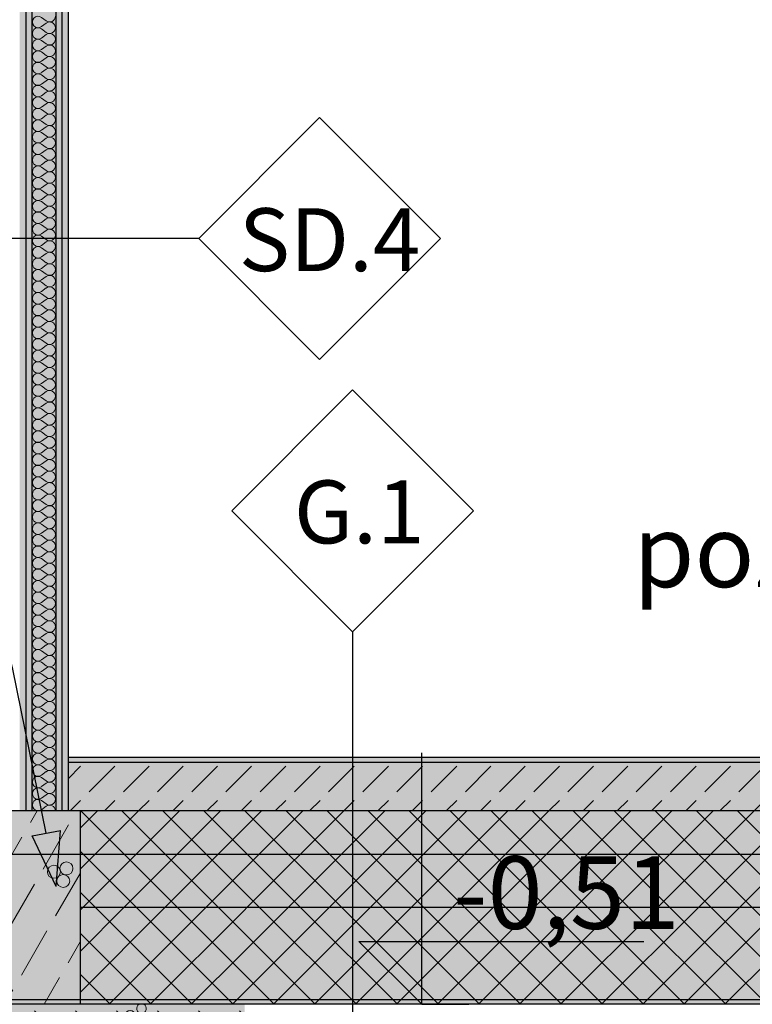
# Model space of a CAD drawing. Extents: x 150 to 3127, y 25 to 1460.
# Drawn here: x 1045 to 1197, y 313 to 516 of the extents above; entities that cross this region are included whole.
import ezdxf
from ezdxf.xclip import XClip

# ---------------------------------------------------------------- set-up
doc = ezdxf.new("R2010")
doc.units = 0
doc.header["$LTSCALE"] = 0.2
doc.header["$MEASUREMENT"] = 0
doc.header["$XCLIPFRAME"] = 0
for name, color, linetype in [('IZOLACJE PRZECIWWODNE', 7, 'Continuous'), ('OPISY.wykonawczy', 7, 'Continuous'), ('POZYCJE KONSTRUKTORSKIE', 7, 'Continuous'), ('STROPY', 7, 'Continuous'), ('TEREN ISTNIEJĄCAY.linia przekroju', 7, 'Continuous'), ('WYMIARY.bud._wyk.', 7, 'Continuous'), ('ZNACZNIKI WARSTW', 7, 'Continuous'), ('ŚCIANY DZIAŁOWE', 7, 'Continuous'), ('ŚCIANY KONSTRUKCYJNE.ZEWN.', 7, 'Continuous')]:
    doc.layers.add(name, color=color, linetype=linetype)
doc.styles.add('GENERATED_STYLE_1', font='txt')
doc.styles.add('GENERATED_STYLE_2', font='txt')
doc.styles.add('GENERATED_STYLE_3', font='txt')
doc.linetypes.add('IZOLACJA PRZECIWWODNA CIĘŻKA', pattern='A,0,[3,A.05 PRZEKRÓJ B-B1.Shx,S=0.515873,R=0,X=0,Y=0],-65,0', length=65)
doc.linetypes.add('PAROIZOLACJA', pattern='A,0,[1,A.05 PRZEKRÓJ B-B1.Shx,S=0.396825,R=0,X=0,Y=0],-50,0', length=50)
pattern_1 = [(45, (2565.834, 363.861), (-7.07107, 7.07107), [7.5, -2.5]), (45, (2565.834, 370.932), (-7.07107, 7.07107), [7.5, -2.5])]
pattern_2 = [(45, (2565.834, 363.861), (-4.24264, 4.24264), []), (135, (2565.834, 363.861), (4.24264, 4.24264), [])]
pattern_3 = [(0, (2565.8338, 363.861), (0, 3), [0, -3])]

# ---------------------------------------------------------------- blocks, each defined once
blk = doc.blocks.new('*X17')
at = {"layer": 'STROPY', "linetype": 'Continuous', "lineweight": 0, "ltscale": 0.2}
for p, q in [((810.79, 311.53), (813.62, 308.71)), ((819.28, 311.53), (824.94, 305.88)), ((819.28, 311.53), (824.94, 305.88)), ((827.77, 311.53), (833.42, 305.88)), ((836.25, 311.53), (841.91, 305.88)), ((844.74, 311.53), (850.39, 305.88)), ((853.22, 311.53), (858.88, 305.88)), ((853.22, 311.53), (858.88, 305.88)), ((861.71, 311.53), (867.36, 305.88)), ((870.19, 311.53), (875.85, 305.88)), ((878.68, 311.53), (881.51, 308.71)), ((887.16, 311.53), (892.82, 305.88)), ((887.16, 311.53), (892.82, 305.88)), ((895.65, 311.53), (901.3, 305.88)), ((904.13, 311.53), (909.79, 305.88)), ((912.62, 311.53), (918.28, 305.88)), ((921.1, 311.53), (926.76, 305.88)), ((921.1, 311.53), (926.76, 305.88)), ((929.59, 311.53), (935.25, 305.88)), ((938.07, 311.53), (943.73, 305.88)), ((946.56, 311.53), (949.39, 308.71)), ((955.04, 311.53), (960.7, 305.88)), ((955.04, 311.53), (960.7, 305.88)), ((963.53, 311.53), (969.19, 305.88)), ((972.02, 311.53), (977.67, 305.88)), ((980.5, 311.53), (986.16, 305.88)), ((988.99, 311.53), (994.64, 305.88)), ((988.99, 311.53), (994.64, 305.88)), ((997.47, 311.53), (1003.13, 305.88)), ((1005.96, 311.53), (1011.61, 305.88)), ((1014.44, 311.53), (1017.27, 308.71)), ((1022.93, 311.53), (1028.58, 305.88)), ((1022.93, 311.53), (1028.58, 305.88)), ((1031.41, 311.53), (1037.07, 305.88)), ((1039.9, 311.53), (1045.55, 305.88)), ((1048.38, 311.53), (1054.04, 305.88)), ((1056.87, 311.53), (1062.52, 305.88)), ((1056.87, 311.53), (1062.52, 305.88)), ((1065.35, 311.53), (1071.01, 305.88)), ((1073.84, 311.53), (1079.5, 305.88)), ((1082.32, 311.53), (1085.15, 308.71)), ((1090.81, 311.53), (1091.83, 310.51)), ((1090.81, 311.53), (1091.83, 310.51)), ((805.83, 308.01), (807.97, 305.88)), ((813.62, 308.71), (816.45, 305.88)), ((881.51, 308.71), (884.33, 305.88)), ((949.39, 308.71), (952.22, 305.88)), ((1017.27, 308.71), (1020.1, 305.88)), ((1085.15, 308.71), (1087.98, 305.88)), ((810.79, 303.05), (810.98, 302.86)), ((819.28, 303.05), (819.47, 302.86)), ((827.77, 303.05), (827.95, 302.86)), ((827.77, 303.05), (827.95, 302.86)), ((836.25, 303.05), (836.44, 302.86)), ((844.74, 303.05), (844.92, 302.86)), ((853.22, 303.05), (853.41, 302.86)), ((861.71, 303.05), (861.9, 302.86)), ((861.71, 303.05), (861.9, 302.86)), ((870.19, 303.05), (870.38, 302.86)), ((878.68, 303.05), (878.87, 302.86)), ((887.16, 303.05), (887.35, 302.86)), ((895.65, 303.05), (895.84, 302.86)), ((895.65, 303.05), (895.84, 302.86)), ((904.13, 303.05), (904.32, 302.86)), ((912.62, 303.05), (912.81, 302.86)), ((921.1, 303.05), (921.29, 302.86)), ((929.59, 303.05), (929.78, 302.86)), ((929.59, 303.05), (929.78, 302.86)), ((938.07, 303.05), (938.26, 302.86)), ((946.56, 303.05), (946.75, 302.86)), ((955.04, 303.05), (955.23, 302.86)), ((963.53, 303.05), (963.72, 302.86)), ((963.53, 303.05), (963.72, 302.86)), ((972.02, 303.05), (972.2, 302.86)), ((980.5, 303.05), (980.69, 302.86)), ((988.99, 303.05), (989.17, 302.86)), ((997.47, 303.05), (997.66, 302.86)), ((997.47, 303.05), (997.66, 302.86)), ((1005.96, 303.05), (1006.15, 302.86)), ((1014.44, 303.05), (1014.63, 302.86)), ((1022.93, 303.05), (1023.12, 302.86)), ((1031.41, 303.05), (1031.6, 302.86)), ((1031.41, 303.05), (1031.6, 302.86)), ((1039.9, 303.05), (1040.09, 302.86)), ((1048.38, 303.05), (1048.57, 302.86)), ((1056.87, 303.05), (1057.06, 302.86)), ((1065.35, 303.05), (1065.54, 302.86)), ((1065.35, 303.05), (1065.54, 302.86)), ((1073.84, 303.05), (1074.03, 302.86)), ((1082.32, 303.05), (1082.51, 302.86)), ((1090.81, 303.05), (1091, 302.86))]:
    blk.add_line(p, q, dxfattribs=at)
for centre in [(864.53, 310.61), (932.42, 310.61), (1000.3, 310.61), (1068.18, 310.61), (866.88, 309.29), (934.76, 309.29), (1002.64, 309.29), (1070.52, 309.29)]:
    blk.add_circle(centre, 1, dxfattribs=at)
for centre, start, end in [((866.88, 311.97), 117.6247, 62.3753), ((934.76, 311.97), 117.6247, 62.3753), ((1002.64, 311.97), 117.6247, 62.3753), ((1070.52, 311.97), 117.6247, 62.3753), ((822.11, 302.12), 47.6581, 132.3419), ((824.45, 303.49), 218.9554, 321.0446), ((889.99, 302.12), 47.6581, 132.3419), ((892.33, 303.49), 218.9554, 321.0446), ((957.87, 302.12), 47.6581, 132.3419), ((960.21, 303.49), 218.9554, 321.0446), ((1025.76, 302.12), 47.6581, 132.3419), ((1028.1, 303.49), 218.9554, 321.0446)]:
    blk.add_arc(centre, 1, start, end, dxfattribs=at)
blk = doc.blocks.new('*X28')
at = {"layer": 'ŚCIANY DZIAŁOWE', "linetype": 'Continuous', "lineweight": 0, "ltscale": 0.2}
for p, q in [((1049.86, 516.91), (1050.81, 516.19)), ((1049.86, 515), (1050.81, 515.72)), ((1049.86, 514.53), (1050.81, 513.81)), ((1049.86, 512.62), (1050.81, 513.34)), ((1049.86, 512.15), (1050.81, 511.43)), ((1049.86, 510.24), (1050.81, 510.96)), ((1049.86, 509.77), (1050.81, 509.05)), ((1049.86, 507.86), (1050.81, 508.58)), ((1049.86, 507.39), (1050.81, 506.67)), ((1049.86, 505.48), (1050.81, 506.19)), ((1049.86, 505), (1050.81, 504.29)), ((1049.86, 503.1), (1050.81, 503.81)), ((1049.86, 502.62), (1050.81, 501.91)), ((1049.86, 500.72), (1050.81, 501.43)), ((1049.86, 500.24), (1050.81, 499.53)), ((1049.86, 498.34), (1050.81, 499.05)), ((1049.86, 497.86), (1050.81, 497.15)), ((1049.86, 495.96), (1050.81, 496.67)), ((1049.86, 495.48), (1050.81, 494.77)), ((1049.86, 493.58), (1050.81, 494.29)), ((1049.86, 493.1), (1050.81, 492.39)), ((1049.86, 491.19), (1050.81, 491.91)), ((1049.86, 490.72), (1050.81, 490)), ((1049.86, 488.81), (1050.81, 489.53)), ((1049.86, 488.34), (1050.81, 487.62)), ((1049.86, 486.43), (1050.81, 487.15)), ((1049.86, 485.96), (1050.81, 485.24)), ((1049.86, 484.05), (1050.81, 484.77)), ((1049.86, 483.58), (1050.81, 482.86)), ((1049.86, 481.67), (1050.81, 482.39)), ((1049.86, 481.19), (1050.81, 480.48)), ((1049.86, 479.29), (1050.81, 480)), ((1049.86, 478.81), (1050.81, 478.1)), ((1049.86, 476.91), (1050.81, 477.62)), ((1049.86, 476.43), (1050.81, 475.72)), ((1049.86, 474.53), (1050.81, 475.24)), ((1049.86, 474.05), (1050.81, 473.34)), ((1049.86, 472.15), (1050.81, 472.86)), ((1049.86, 471.67), (1050.81, 470.96)), ((1049.86, 469.77), (1050.81, 470.48)), ((1049.86, 469.29), (1050.81, 468.58)), ((1049.86, 467.38), (1050.81, 468.1)), ((1049.86, 466.91), (1050.81, 466.19)), ((1049.86, 465), (1050.81, 465.72)), ((1049.86, 464.53), (1050.81, 463.81)), ((1049.86, 462.62), (1050.81, 463.34)), ((1049.86, 462.15), (1050.81, 461.43)), ((1049.86, 460.24), (1050.81, 460.96)), ((1049.86, 459.77), (1050.81, 459.05)), ((1049.86, 457.86), (1050.81, 458.58)), ((1049.86, 457.38), (1050.81, 456.67)), ((1049.86, 455.48), (1050.81, 456.19)), ((1049.86, 455), (1050.81, 454.29)), ((1049.86, 453.1), (1050.81, 453.81)), ((1049.86, 452.62), (1050.81, 451.91)), ((1049.86, 450.72), (1050.81, 451.43)), ((1049.86, 450.24), (1050.81, 449.53)), ((1049.86, 448.34), (1050.81, 449.05)), ((1049.86, 447.86), (1050.81, 447.15)), ((1049.86, 445.96), (1050.81, 446.67)), ((1049.86, 445.48), (1050.81, 444.77)), ((1049.86, 443.58), (1050.81, 444.29)), ((1049.86, 443.1), (1050.81, 442.38)), ((1049.86, 441.19), (1050.81, 441.91)), ((1049.86, 440.72), (1050.81, 440)), ((1049.86, 438.81), (1050.81, 439.53)), ((1049.86, 438.34), (1050.81, 437.62)), ((1049.86, 436.43), (1050.81, 437.15)), ((1049.86, 435.96), (1050.81, 435.24)), ((1049.86, 434.05), (1050.81, 434.77)), ((1049.86, 433.58), (1050.81, 432.86)), ((1049.86, 431.67), (1050.81, 432.38)), ((1049.86, 431.19), (1050.81, 430.48)), ((1049.86, 429.29), (1050.81, 430)), ((1049.86, 428.81), (1050.81, 428.1)), ((1049.86, 426.91), (1050.81, 427.62)), ((1049.86, 426.43), (1050.81, 425.72)), ((1049.86, 424.53), (1050.81, 425.24)), ((1049.86, 424.05), (1050.81, 423.34)), ((1049.86, 422.15), (1050.81, 422.86)), ((1049.86, 421.67), (1050.81, 420.96)), ((1049.86, 419.77), (1050.81, 420.48)), ((1049.86, 419.29), (1050.81, 418.58)), ((1049.86, 417.38), (1050.81, 418.1)), ((1049.86, 416.91), (1050.81, 416.19)), ((1049.86, 415), (1050.81, 415.72)), ((1049.86, 414.53), (1050.81, 413.81)), ((1049.86, 412.62), (1050.81, 413.34)), ((1049.86, 412.15), (1050.81, 411.43)), ((1049.86, 410.24), (1050.81, 410.96)), ((1049.86, 409.77), (1050.81, 409.05)), ((1049.86, 407.86), (1050.81, 408.58)), ((1049.86, 407.38), (1050.81, 406.67)), ((1049.86, 405.48), (1050.81, 406.19)), ((1049.86, 405), (1050.81, 404.29)), ((1049.86, 403.1), (1050.81, 403.81)), ((1049.86, 402.62), (1050.81, 401.91)), ((1049.86, 400.72), (1050.81, 401.43)), ((1049.86, 400.24), (1050.81, 399.53)), ((1049.86, 398.34), (1050.81, 399.05)), ((1049.86, 397.86), (1050.81, 397.15)), ((1049.86, 395.96), (1050.81, 396.67)), ((1049.86, 395.48), (1050.81, 394.77)), ((1049.86, 393.58), (1050.81, 394.29)), ((1049.86, 393.1), (1050.81, 392.38)), ((1049.86, 391.19), (1050.81, 391.91)), ((1049.86, 390.72), (1050.81, 390)), ((1049.86, 388.81), (1050.81, 389.53)), ((1049.86, 388.34), (1050.81, 387.62)), ((1049.86, 386.43), (1050.81, 387.15)), ((1049.86, 385.96), (1050.81, 385.24)), ((1049.86, 384.05), (1050.81, 384.77)), ((1049.86, 383.58), (1050.81, 382.86)), ((1049.86, 381.67), (1050.81, 382.38)), ((1049.86, 381.19), (1050.81, 380.48)), ((1049.86, 379.29), (1050.81, 380)), ((1049.86, 378.81), (1050.81, 378.1)), ((1049.86, 376.91), (1050.81, 377.62)), ((1049.86, 376.43), (1050.81, 375.72)), ((1049.86, 374.53), (1050.81, 375.24)), ((1049.86, 374.05), (1050.81, 373.34)), ((1049.86, 372.15), (1050.81, 372.86)), ((1049.86, 371.67), (1050.81, 370.96)), ((1049.86, 369.77), (1050.81, 370.48)), ((1049.86, 369.29), (1050.81, 368.58)), ((1049.86, 367.38), (1050.81, 368.1)), ((1049.86, 366.91), (1050.81, 366.19)), ((1049.86, 365), (1050.81, 365.72)), ((1049.86, 364.53), (1050.81, 363.81)), ((1049.86, 362.62), (1050.81, 363.34)), ((1049.86, 362.15), (1050.81, 361.43)), ((1049.86, 360.24), (1050.81, 360.96)), ((1049.86, 359.77), (1050.81, 359.05)), ((1049.86, 357.86), (1050.81, 358.58)), ((1049.86, 357.38), (1050.81, 356.67)), ((1049.86, 355.48), (1050.81, 356.19)), ((1049.86, 355), (1050.81, 354.29)), ((1049.86, 353.1), (1050.81, 353.81))]:
    blk.add_line(p, q, dxfattribs=at)
for centre, start, end in [((1049.14, 515.96), 53.1301, 306.8699), ((1051.52, 517.15), 233.1301, 0), ((1051.52, 514.77), 0, 126.8699), ((1049.14, 513.58), 53.1301, 306.8699), ((1051.52, 514.77), 233.1301, 0), ((1051.52, 512.39), 0, 126.8699), ((1049.14, 511.19), 53.1301, 306.8699), ((1051.52, 512.39), 233.1301, 0), ((1051.52, 510), 0, 126.8699), ((1049.14, 508.81), 53.1301, 306.8699), ((1051.52, 510), 233.1301, 0), ((1049.14, 506.43), 53.1301, 306.8699), ((1051.52, 507.62), 0, 126.8699), ((1051.52, 507.62), 233.1301, 0), ((1049.14, 504.05), 53.1301, 306.8699), ((1051.52, 505.24), 0, 126.8699), ((1051.52, 505.24), 233.1301, 0), ((1049.14, 501.67), 53.1301, 306.8699), ((1051.52, 502.86), 0, 126.8699), ((1051.52, 502.86), 233.1301, 0), ((1051.52, 500.48), 0, 126.8699), ((1049.14, 499.29), 53.1301, 306.8699), ((1051.52, 500.48), 233.1301, 0), ((1051.52, 498.1), 0, 126.8699), ((1049.14, 496.91), 53.1301, 306.8699), ((1051.52, 498.1), 233.1301, 0), ((1051.52, 495.72), 0, 126.8699), ((1049.14, 494.53), 53.1301, 306.8699), ((1051.52, 495.72), 233.1301, 0), ((1049.14, 492.15), 53.1301, 306.8699), ((1051.52, 493.34), 0, 126.8699), ((1051.52, 493.34), 233.1301, 0), ((1049.14, 489.77), 53.1301, 306.8699), ((1051.52, 490.96), 0, 126.8699), ((1051.52, 490.96), 233.1301, 0), ((1049.14, 487.39), 53.1301, 306.8699), ((1051.52, 488.58), 0, 126.8699), ((1051.52, 488.58), 233.1301, 0), ((1051.52, 486.19), 0, 126.8699), ((1049.14, 485), 53.1301, 306.8699), ((1051.52, 486.19), 233.1301, 0), ((1051.52, 483.81), 0, 126.8699), ((1049.14, 482.62), 53.1301, 306.8699), ((1051.52, 483.81), 233.1301, 0), ((1051.52, 481.43), 0, 126.8699), ((1049.14, 480.24), 53.1301, 306.8699), ((1051.52, 481.43), 233.1301, 0), ((1049.14, 477.86), 53.1301, 306.8699), ((1051.52, 479.05), 0, 126.8699), ((1051.52, 479.05), 233.1301, 0), ((1049.14, 475.48), 53.1301, 306.8699), ((1051.52, 476.67), 0, 126.8699), ((1051.52, 476.67), 233.1301, 0), ((1051.52, 474.29), 0, 126.8699), ((1049.14, 473.1), 53.1301, 306.8699), ((1051.52, 474.29), 233.1301, 0), ((1051.52, 471.91), 0, 126.8699), ((1049.14, 470.72), 53.1301, 306.8699), ((1051.52, 471.91), 233.1301, 0), ((1051.52, 469.53), 0, 126.8699), ((1049.14, 468.34), 53.1301, 306.8699), ((1051.52, 469.53), 233.1301, 0), ((1051.52, 467.15), 0, 126.8699), ((1049.14, 465.96), 53.1301, 306.8699), ((1051.52, 467.15), 233.1301, 0), ((1049.14, 463.58), 53.1301, 306.8699), ((1051.52, 464.77), 0, 126.8699), ((1051.52, 464.77), 233.1301, 0), ((1049.14, 461.19), 53.1301, 306.8699), ((1051.52, 462.38), 0, 126.8699), ((1051.52, 462.38), 233.1301, 0), ((1051.52, 460), 0, 126.8699), ((1049.14, 458.81), 53.1301, 306.8699), ((1051.52, 460), 233.1301, 0), ((1051.52, 457.62), 0, 126.8699), ((1049.14, 456.43), 53.1301, 306.8699), ((1051.52, 457.62), 233.1301, 0), ((1051.52, 455.24), 0, 126.8699), ((1049.14, 454.05), 53.1301, 306.8699), ((1051.52, 455.24), 233.1301, 0), ((1051.52, 452.86), 0, 126.8699), ((1049.14, 451.67), 53.1301, 306.8699), ((1051.52, 452.86), 233.1301, 0), ((1049.14, 449.29), 53.1301, 306.8699), ((1051.52, 450.48), 0, 126.8699), ((1051.52, 450.48), 233.1301, 0), ((1049.14, 446.91), 53.1301, 306.8699), ((1051.52, 448.1), 0, 126.8699), ((1051.52, 448.1), 233.1301, 0), ((1051.52, 445.72), 0, 126.8699), ((1049.14, 444.53), 53.1301, 306.8699), ((1051.52, 445.72), 233.1301, 0), ((1051.52, 443.34), 0, 126.8699), ((1049.14, 442.15), 53.1301, 306.8699), ((1051.52, 443.34), 233.1301, 0), ((1051.52, 440.96), 0, 126.8699), ((1049.14, 439.77), 53.1301, 306.8699), ((1051.52, 440.96), 233.1301, 0), ((1051.52, 438.58), 0, 126.8699), ((1049.14, 437.38), 53.1301, 306.8699), ((1051.52, 438.58), 233.1301, 0), ((1049.14, 435), 53.1301, 306.8699), ((1051.52, 436.19), 0, 126.8699), ((1051.52, 436.19), 233.1301, 0), ((1049.14, 432.62), 53.1301, 306.8699), ((1051.52, 433.81), 0, 126.8699), ((1051.52, 433.81), 233.1301, 0), ((1051.52, 431.43), 0, 126.8699), ((1049.14, 430.24), 53.1301, 306.8699), ((1051.52, 431.43), 233.1301, 0), ((1051.52, 429.05), 0, 126.8699), ((1049.14, 427.86), 53.1301, 306.8699), ((1051.52, 429.05), 233.1301, 0), ((1051.52, 426.67), 0, 126.8699), ((1049.14, 425.48), 53.1301, 306.8699), ((1051.52, 426.67), 233.1301, 0), ((1051.52, 424.29), 0, 126.8699), ((1049.14, 423.1), 53.1301, 306.8699), ((1051.52, 424.29), 233.1301, 0), ((1049.14, 420.72), 53.1301, 306.8699), ((1051.52, 421.91), 0, 126.8699), ((1051.52, 421.91), 233.1301, 0), ((1049.14, 418.34), 53.1301, 306.8699), ((1051.52, 419.53), 0, 126.8699), ((1051.52, 419.53), 233.1301, 0), ((1051.52, 417.15), 0, 126.8699), ((1049.14, 415.96), 53.1301, 306.8699), ((1051.52, 417.15), 233.1301, 0), ((1051.52, 414.77), 0, 126.8699), ((1049.14, 413.58), 53.1301, 306.8699), ((1051.52, 414.77), 233.1301, 0), ((1051.52, 412.38), 0, 126.8699), ((1049.14, 411.19), 53.1301, 306.8699), ((1051.52, 412.38), 233.1301, 0), ((1049.14, 408.81), 53.1301, 306.8699), ((1051.52, 410), 0, 126.8699), ((1051.52, 410), 233.1301, 0), ((1049.14, 406.43), 53.1301, 306.8699), ((1051.52, 407.62), 0, 126.8699), ((1051.52, 407.62), 233.1301, 0), ((1049.14, 404.05), 53.1301, 306.8699), ((1051.52, 405.24), 0, 126.8699), ((1051.52, 405.24), 233.1301, 0), ((1051.52, 402.86), 0, 126.8699), ((1049.14, 401.67), 53.1301, 306.8699), ((1051.52, 402.86), 233.1301, 0), ((1051.52, 400.48), 0, 126.8699), ((1049.14, 399.29), 53.1301, 306.8699), ((1051.52, 400.48), 233.1301, 0), ((1051.52, 398.1), 0, 126.8699), ((1049.14, 396.91), 53.1301, 306.8699), ((1051.52, 398.1), 233.1301, 0), ((1049.14, 394.53), 53.1301, 306.8699), ((1051.52, 395.72), 0, 126.8699), ((1051.52, 395.72), 233.1301, 0), ((1049.14, 392.15), 53.1301, 306.8699), ((1051.52, 393.34), 0, 126.8699), ((1051.52, 393.34), 233.1301, 0), ((1049.14, 389.77), 53.1301, 306.8699), ((1051.52, 390.96), 0, 126.8699), ((1051.52, 390.96), 233.1301, 0), ((1051.52, 388.58), 0, 126.8699), ((1049.14, 387.38), 53.1301, 306.8699), ((1051.52, 388.58), 233.1301, 0), ((1051.52, 386.19), 0, 126.8699), ((1049.14, 385), 53.1301, 306.8699), ((1051.52, 386.19), 233.1301, 0), ((1051.52, 383.81), 0, 126.8699), ((1049.14, 382.62), 53.1301, 306.8699), ((1051.52, 383.81), 233.1301, 0), ((1049.14, 380.24), 53.1301, 306.8699), ((1051.52, 381.43), 0, 126.8699), ((1051.52, 381.43), 233.1301, 0), ((1049.14, 377.86), 53.1301, 306.8699), ((1051.52, 379.05), 0, 126.8699), ((1051.52, 379.05), 233.1301, 0), ((1049.14, 375.48), 53.1301, 306.8699), ((1051.52, 376.67), 0, 126.8699), ((1051.52, 376.67), 233.1301, 0), ((1051.52, 374.29), 0, 126.8699), ((1049.14, 373.1), 53.1301, 306.8699), ((1051.52, 374.29), 233.1301, 0), ((1051.52, 371.91), 0, 126.8699), ((1049.14, 370.72), 53.1301, 306.8699), ((1051.52, 371.91), 233.1301, 0), ((1051.52, 369.53), 0, 126.8699), ((1049.14, 368.34), 53.1301, 306.8699), ((1051.52, 369.53), 233.1301, 0), ((1049.14, 365.96), 53.1301, 306.8699), ((1051.52, 367.15), 0, 126.8699), ((1051.52, 367.15), 233.1301, 0), ((1049.14, 363.58), 53.1301, 306.8699), ((1051.52, 364.77), 0, 126.8699), ((1051.52, 364.77), 233.1301, 0), ((1049.14, 361.19), 53.1301, 306.8699), ((1051.52, 362.38), 0, 126.8699), ((1051.52, 362.38), 233.1301, 0), ((1051.52, 360), 0, 126.8699), ((1049.14, 358.81), 53.1301, 306.8699), ((1051.52, 360), 233.1301, 0), ((1051.52, 357.62), 0, 126.8699), ((1049.14, 356.43), 53.1301, 306.8699), ((1051.52, 357.62), 233.1301, 0), ((1051.52, 355.24), 0, 126.8699), ((1049.14, 354.05), 53.1301, 306.8699), ((1051.52, 355.24), 233.1301, 0), ((1051.52, 352.86), 0, 126.8699)]:
    blk.add_arc(centre, 1.19, start, end, dxfattribs=at)
blk = doc.blocks.new('*X37')
at = {"layer": 'ŚCIANY DZIAŁOWE', "linetype": 'Continuous', "lineweight": 0, "ltscale": 0.2}
for p, q in [((1047.57, 350.45), (1048.96, 352.86)), ((1050.16, 340.79), (1055.46, 349.98)), ((1042.83, 342.24), (1045.8, 347.39)), ((1052.75, 331.13), (1057.83, 339.94)), ((1043.09, 328.54), (1048.39, 337.73)), ((1045.68, 318.88), (1050.98, 328.07)), ((1055.34, 321.47), (1057.83, 325.8)), ((1050.37, 312.86), (1053.57, 318.41)), ((1042.83, 313.96), (1043.91, 315.82))]:
    blk.add_line(p, q, dxfattribs=at)
for centre in [(1055, 340.95), (1052.41, 340.26), (1054.33, 338.35)]:
    blk.add_circle(centre, 1.34, dxfattribs=at)
blk = doc.blocks.new('Rysunek_1_1', base_point=(2729.33, 83.86))
at = {"layer": 'OPISY.wykonawczy', "linetype": 'Continuous', "lineweight": 13}
blk.add_hatch(color=7, dxfattribs=at).paths.add_polyline_path([(1052.91, 337.22), (1053.79, 348.78), (1047.89, 347.67)])
at = {"layer": 'STROPY', "linetype": 'Continuous', "lineweight": 5, "ltscale": 0.2}
for points in [[(1091.83, 363.86), (1055.33, 363.86), (1055.33, 362.86), (1091.83, 362.86)], [(1055.33, 362.86), (1055.33, 352.86), (1057.83, 352.86), (1091.83, 352.86), (1091.83, 362.86)], [(1091.83, 362.86), (1338.33, 362.86), (1338.33, 363.86), (1091.83, 363.86)], [(1091.83, 352.86), (1323.33, 352.86), (1323.33, 361.86), (1348.33, 361.86), (1348.33, 352.86), (1558.33, 352.86), (1558.33, 361.86), (1583.33, 361.86), (1583.33, 352.86), (1670.83, 352.86), (1670.83, 362.86), (1350.83, 362.86), (1338.33, 362.86), (1091.83, 362.86)], [(1057.83, 332.86), (1091.83, 332.86), (1091.83, 352.86), (1057.83, 352.86)], [(1091.83, 352.86), (1091.83, 332.86), (1323.33, 332.86), (1323.33, 352.86)], [(1057.83, 312.86), (1091.83, 312.86), (1091.83, 332.86), (1057.83, 332.86)], [(1091.83, 332.86), (1091.83, 312.86), (1250.83, 312.86), (1323.33, 312.86), (1323.33, 332.86)], [(805.83, 312.86), (805.83, 302.86), (1091.83, 302.86), (1091.83, 312.86), (1057.83, 312.86), (1042.83, 312.86)]]:
    blk.add_hatch(color=255, dxfattribs=at).paths.add_polyline_path(points)
at = {"layer": 'STROPY', "linetype": 'Continuous', "lineweight": 13, "ltscale": 0.2}
h = blk.add_hatch(dxfattribs=at)
h.set_pattern_fill('BETON_0001', style=0, pattern_type=2)
h.set_pattern_definition(pattern_1)
h.paths.add_polyline_path([(1055.33, 362.86), (1055.33, 352.86), (1057.83, 352.86), (1091.83, 352.86), (1091.83, 362.86)])
h = blk.add_hatch(dxfattribs=at)
h.set_pattern_fill('BETON_0001', style=0, pattern_type=2)
h.set_pattern_definition(pattern_1)
h.paths.add_polyline_path([(1091.83, 352.86), (1323.33, 352.86), (1323.33, 361.86), (1348.33, 361.86), (1348.33, 352.86), (1558.33, 352.86), (1558.33, 361.86), (1583.33, 361.86), (1583.33, 352.86), (1670.83, 352.86), (1670.83, 362.86), (1350.83, 362.86), (1338.33, 362.86), (1091.83, 362.86)])
h = blk.add_hatch(dxfattribs=at)
h.set_pattern_fill('STYROPIAN_PODŁOGOWY_0001', style=0, pattern_type=2)
h.set_pattern_definition(pattern_2)
h.paths.add_polyline_path([(1057.83, 332.86), (1091.83, 332.86), (1091.83, 352.86), (1057.83, 352.86)])
h = blk.add_hatch(dxfattribs=at)
h.set_pattern_fill('STYROPIAN_PODŁOGOWY_0001', style=0, pattern_type=2)
h.set_pattern_definition(pattern_2)
h.paths.add_polyline_path([(1091.83, 352.86), (1091.83, 332.86), (1323.33, 332.86), (1323.33, 352.86)])
h = blk.add_hatch(dxfattribs=at)
h.set_pattern_fill('STYROPIAN_PODŁOGOWY_0001', style=0, pattern_type=2)
h.set_pattern_definition(pattern_2)
h.paths.add_polyline_path([(1057.83, 312.86), (1091.83, 312.86), (1091.83, 332.86), (1057.83, 332.86)])
h = blk.add_hatch(dxfattribs=at)
h.set_pattern_fill('STYROPIAN_PODŁOGOWY_0001', style=0, pattern_type=2)
h.set_pattern_definition(pattern_2)
h.paths.add_polyline_path([(1091.83, 332.86), (1091.83, 312.86), (1250.83, 312.86), (1323.33, 312.86), (1323.33, 332.86)])
at = {"layer": 'WYMIARY.bud._wyk.', "linetype": 'Continuous', "lineweight": 5}
blk.add_hatch(color=255, dxfattribs=at).paths.add_polyline_path([(1134.06, 327.54), (1175.29, 327.54), (1175.29, 344.38), (1134.06, 344.38)])
at = {"layer": 'WYMIARY.bud._wyk.', "linetype": 'Continuous', "lineweight": 13}
blk.add_hatch(color=7, dxfattribs=at).paths.add_polyline_path([(1128.48, 312.86), (1128.48, 325.86), (1115.48, 325.86)])
at = {"layer": 'ŚCIANY DZIAŁOWE', "linetype": 'Continuous', "lineweight": 5, "ltscale": 0.2}
for points in [[(1046.58, 705.86), (1045.33, 705.86), (1045.33, 352.86), (1046.58, 352.86)], [(1047.83, 705.86), (1046.58, 705.86), (1046.58, 352.86), (1047.83, 352.86)], [(1047.83, 352.86), (1052.83, 352.86), (1052.83, 705.86), (1047.83, 705.86)], [(1052.83, 705.86), (1052.83, 352.86), (1054.08, 352.86), (1054.08, 705.86)], [(1054.08, 352.86), (1055.33, 352.86), (1055.33, 705.86), (1054.08, 705.86)], [(1042.83, 312.86), (1057.83, 312.86), (1057.83, 352.86), (1042.83, 352.86)]]:
    blk.add_hatch(color=255, dxfattribs=at).paths.add_polyline_path(points)
at = {"layer": 'ŚCIANY DZIAŁOWE', "linetype": 'Continuous', "lineweight": 13, "ltscale": 0.2}
h = blk.add_hatch(dxfattribs=at)
h.set_pattern_fill('GIPS_0001', style=0, pattern_type=2)
h.set_pattern_definition(pattern_3)
h.paths.add_polyline_path([(1046.58, 705.86), (1045.33, 705.86), (1045.33, 352.86), (1046.58, 352.86)])
h = blk.add_hatch(dxfattribs=at)
h.set_pattern_fill('GIPS_0001', style=0, pattern_type=2)
h.set_pattern_definition(pattern_3)
h.paths.add_polyline_path([(1047.83, 705.86), (1046.58, 705.86), (1046.58, 352.86), (1047.83, 352.86)])
h = blk.add_hatch(dxfattribs=at)
h.set_pattern_fill('GIPS_0001', style=0, pattern_type=2)
h.set_pattern_definition(pattern_3)
h.paths.add_polyline_path([(1052.83, 705.86), (1052.83, 352.86), (1054.08, 352.86), (1054.08, 705.86)])
h = blk.add_hatch(dxfattribs=at)
h.set_pattern_fill('GIPS_0001', style=0, pattern_type=2)
h.set_pattern_definition(pattern_3)
h.paths.add_polyline_path([(1054.08, 352.86), (1055.33, 352.86), (1055.33, 705.86), (1054.08, 705.86)])
at = {"layer": 'IZOLACJE PRZECIWWODNE', "linetype": 'IZOLACJA PRZECIWWODNA CIĘŻKA', "ltscale": 0.2, "flags": 128}
blk.add_lwpolyline([(756.33, 332.86), (756.33, 315.86, 0.414214), (758.33, 313.86), (1318.33, 313.86, 0.414214), (1320.33, 315.86), (1320.33, 332.86)], format="xyb", dxfattribs=at)
blk.add_lwpolyline([(756.33, 332.86), (756.33, 315.86, 0.414214), (758.33, 313.86), (1318.33, 313.86, 0.414214), (1320.33, 315.86), (1320.33, 332.86)], format="xyb", dxfattribs=at)
at = {"layer": 'OPISY.wykonawczy', "linetype": 'Continuous', "ltscale": 0.2}
for p, q in [((1047.89, 347.67), (1053.79, 348.78)), ((1052.91, 337.22), (1053.79, 348.78)), ((1052.91, 337.22), (1047.89, 347.67))]:
    blk.add_line(p, q, dxfattribs=at)
at = {"layer": 'OPISY.wykonawczy', "linetype": 'Continuous', "ltscale": 0.2, "flags": 128}
blk.add_lwpolyline([(1050.84, 348.22), (1043.89, 382.16), (1037.09, 410.35), (1030.28, 433.17), (1026.81, 442.69), (1023.28, 451.01), (1019.66, 458.17), (1015.94, 464.22), (1012.08, 469.22), (1008.08, 473.2), (1003.9, 476.21), (999.54, 478.31), (994.97, 479.53), (990.16, 479.93)], dxfattribs=at)
at = {"layer": 'STROPY', "linetype": 'Continuous', "ltscale": 0.2}
blk.add_line((1055.33, 362.86), (1055.33, 352.86), dxfattribs=at)
at = {"layer": 'STROPY', "linetype": 'Continuous', "ltscale": 0.2, "flags": 128}
for points in [[(1338.33, 363.86), (1091.83, 363.86), (1055.33, 363.86)], [(1670.83, 362.86), (1350.83, 362.86), (1349.58, 362.86), (1348.33, 362.86), (1340.83, 362.86), (1339.58, 362.86), (1338.33, 362.86), (1091.83, 362.86), (1055.33, 362.86)], [(1323.33, 332.86), (1091.83, 332.86), (1057.83, 332.86)], [(1323.33, 312.86), (1250.83, 312.86), (1091.83, 312.86), (1057.83, 312.86)]]:
    blk.add_lwpolyline(points, dxfattribs=at)
at = {"layer": 'STROPY', "linetype": 'PAROIZOLACJA', "ltscale": 0.2, "flags": 128}
blk.add_lwpolyline([(1323.33, 352.86), (1091.83, 352.86), (1057.83, 352.86)], dxfattribs=at)
at = {"layer": 'TEREN ISTNIEJĄCAY.linia przekroju', "linetype": 'Continuous', "ltscale": 0.2, "flags": 128}
blk.add_lwpolyline([(2307.38, 347.21), (2208.33, 346.39), (1902.69, 343.86), (1814.83, 343.86), (1091.83, 343.86), (648.33, 343.86)], dxfattribs=at)
at = {"layer": 'WYMIARY.bud._wyk.', "linetype": 'Continuous', "ltscale": 0.2}
for p, q in [((1128.48, 312.86), (1128.48, 364.86)), ((1128.48, 312.86), (1115.48, 325.86)), ((1115.48, 325.86), (1128.48, 325.86)), ((1128.48, 325.86), (1174.37, 325.86)), ((1128.48, 312.86), (1118.73, 312.86)), ((1128.48, 312.86), (1138.23, 312.86))]:
    blk.add_line(p, q, dxfattribs=at)
at = {"layer": 'ZNACZNIKI WARSTW', "linetype": 'Continuous', "ltscale": 0.2}
for p, q in [((1107.36, 496.18), (1082.36, 471.18)), ((1132.36, 471.18), (1107.36, 496.18)), ((1082.36, 471.18), (1013.74, 471.18)), ((1082.36, 471.18), (1107.36, 446.18)), ((1107.36, 446.18), (1132.36, 471.18)), ((1114.17, 439.88), (1089.17, 414.88)), ((1139.17, 414.88), (1114.17, 439.88)), ((1089.17, 414.88), (1114.17, 389.88)), ((1114.17, 389.88), (1139.17, 414.88)), ((1114.17, 389.88), (1114.17, 274.17))]:
    blk.add_line(p, q, dxfattribs=at)
at = {"layer": 'ŚCIANY DZIAŁOWE', "linetype": 'Continuous', "ltscale": 0.2}
for p, q in [((1046.58, 705.86), (1046.58, 352.86)), ((1047.83, 705.86), (1047.83, 352.86)), ((1052.83, 705.86), (1052.83, 352.86)), ((1054.08, 705.86), (1054.08, 352.86)), ((1055.33, 623.86), (1055.33, 363.86)), ((1055.33, 363.86), (1055.33, 362.86)), ((1057.83, 312.86), (1042.83, 312.86))]:
    blk.add_line(p, q, dxfattribs=at)
at = {"layer": 'ŚCIANY DZIAŁOWE', "linetype": 'Continuous', "ltscale": 0.2, "flags": 128}
for points in [[(1057.83, 352.86), (1055.33, 352.86), (1054.08, 352.86), (1052.83, 352.86), (1047.83, 352.86), (1046.58, 352.86), (1045.33, 352.86), (1042.83, 352.86)], [(1057.83, 352.86), (1057.83, 332.86), (1057.83, 312.86)]]:
    blk.add_lwpolyline(points, dxfattribs=at)
at = {"layer": 'ŚCIANY KONSTRUKCYJNE.ZEWN.', "linetype": 'Continuous', "ltscale": 0.2}
for name in ['*X28', '*X37', '*X17']:
    blk.add_blockref(name, (0, 0), dxfattribs=at)
at = {"layer": 'POZYCJE KONSTRUKTORSKIE', "linetype": 'Continuous', "insert": (1172.18, 406.61), "char_height": 15, "attachment_point": 4, "style": 'GENERATED_STYLE_1'}
blk.add_mtext('\\A1;{\\fArial|b1|i0|c238|p38;poz. Sb.0.1}', dxfattribs=at)
at = {"layer": 'WYMIARY.bud._wyk.', "linetype": 'Continuous', "insert": (1134.98, 328.46), "char_height": 15, "attachment_point": 7, "style": 'GENERATED_STYLE_2'}
blk.add_mtext('\\A1;{\\fArial Narrow Europa Środkowa|b0|i0|c0|p34;-0,51}', dxfattribs=at)
at = {"layer": 'ZNACZNIKI WARSTW', "linetype": 'Continuous', "char_height": 13, "attachment_point": 7, "style": 'GENERATED_STYLE_3'}
for s, insert in [('\\A1;{\\fArial Narrow Europa Środkowa|b1|i0|c0|p34;SD.4}', (1090.65, 464.45)), ('\\A1;{\\fArial Narrow Europa Środkowa|b1|i0|c0|p34;G.1}', (1102.06, 408.16))]:
    blk.add_mtext(s, dxfattribs=dict(at, insert=insert))

msp = doc.modelspace()

# ---------------------------------------------------------------- block references
at = {"linetype": 'Continuous', "ltscale": 0.2}
ref = msp.add_blockref('Rysunek_1_1', (2729.33, 83.86), dxfattribs=at)
XClip(ref).set_block_clipping_path([(217.3338072042, 83.8608758232), (2729.3338072042, 1374.4608759149)])

doc.saveas('drawing.dxf')
